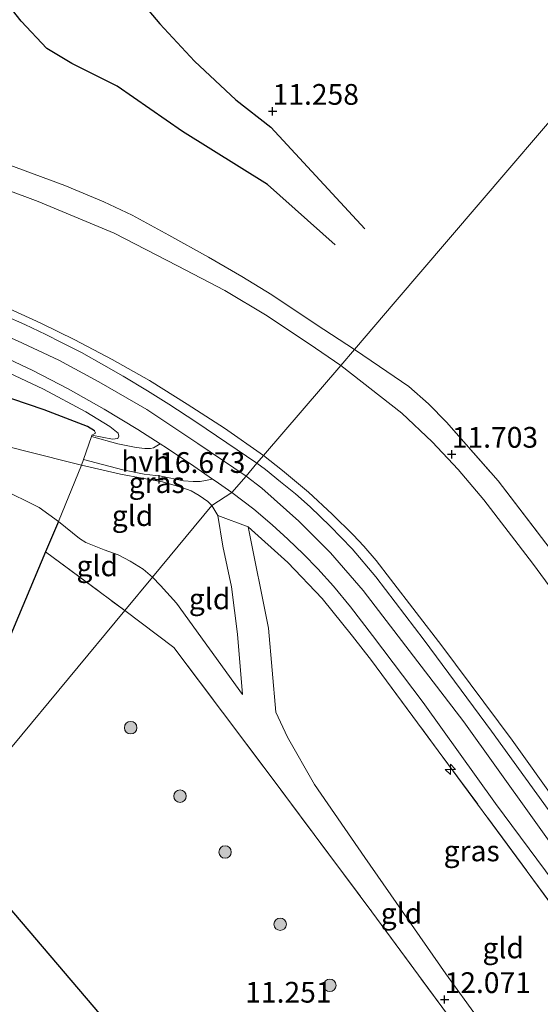
# Model space of a CAD drawing. Units: metres. Extents: x 189990 to 199073, y 429002 to 431253.
# Drawn here: x 193219 to 193282, y 430538 to 430656 of the extents above; entities that cross this region are included whole.
import ezdxf
from ezdxf.enums import TextEntityAlignment as Align

# ---------------------------------------------------------------- set-up
doc = ezdxf.new("R2010")
doc.units = ezdxf.units.M
doc.linetypes.add('IE-TERREINAFSCHEIDING', pattern=[10, 8, -2])
doc.layers.get('0').update_dxf_attribs({"lineweight": 25})
for name, color, linetype, lineweight in [('B-ME-AL-OVERIG-S-B1', 7, 'Continuous', 18), ('B-ME-GR-BOOM-S-B1', 93, 'Continuous', 18), ('B-ME-GW-GRONDWERKLIJN-L-B1', 10, 'Continuous', 25), ('B-ME-GW-HOOGTEPUNT-S-B1', 10, 'Continuous', 25), ('B-ME-GW-KRUINLIJN-L-B1', 93, 'Continuous', 18), ('B-ME-GW-TEENLIJN-L-B1', 93, 'Continuous', 18), ('B-ME-IE-GRASLAND-GV-B6', 93, 'Continuous', 18), ('B-ME-IE-GRONDWERKLIJN-GROND_INGERICHT-GV-B6', 253, 'Continuous', 18), ('B-ME-IE-HULPGEOMETRIE-L-B1', 53, 'Continuous', 18), ('B-ME-IE-TERREINAFSCHEIDING-DOORGANG-L-B1', 8, 'IE-TERREINAFSCHEIDING-KUNSTMATIG-OPEN', 18), ('B-ME-IE-TERREINAFSCHEIDING-HAAG-L-B1', 10, 'Continuous', 25), ('B-ME-IE-TERREINAFSCHEIDING-RASTERHEKWERK-L-B1', 8, 'IE-TERREINAFSCHEIDING', 18), ('B-ME-KG-KADASTRAAL-OPNAMEDTMGRENS-L-B1', 10, 'Continuous', 25), ('B-ME-OG-BREUK-L-B1', 10, 'Continuous', 25), ('B-ME-VH-VERH_SOORT-BITUMEN-GV-B6', 8, 'IE-TERREINAFSCHEIDING-NATUURLIJK-HOUTWAL', 18), ('B-ME-VH-VERH_SOORT-HALF_VERHARDING-GV-B6', 8, 'IE-TERREINAFSCHEIDING-NATUURLIJK-HOUTWAL', 18)]:
    doc.layers.add(name, color=color, linetype=linetype, lineweight=lineweight)
doc.styles.add('NLCS-ISO', font='NLCS-ISO.TTF')
doc.linetypes.add('IE-TERREINAFSCHEIDING-KUNSTMATIG-OPEN', pattern='A,7,-1.5,[67,NLCS.SHX,S=0.75,R=0,X=0,Y=0],-1.5', length=10)
doc.linetypes.add('IE-TERREINAFSCHEIDING-NATUURLIJK-HOUTWAL', pattern='A,7,-1.5,[67,NLCS.SHX,S=0.75,R=45,X=0,Y=0],-1.5,7,-1.5,[70,NLCS.SHX,S=0.75,R=0,X=0,Y=0],-1.5', length=20)

# ---------------------------------------------------------------- blocks, each defined once
blk = doc.blocks.new('boom')
blk.add_hatch(color=256).paths.add_polyline_path([(-0.75, 0, 1), (0.75, 0, 1)])
blk.add_circle((0, 0), 0.75)
blk = doc.blocks.new('hecto')
for p, q in [((0, 0.625), (-0.625, 0)), ((0, -0.625), (0, 0.625)), ((-0.625, 0), (0.625, 0)), ((0.625, 0), (0, -0.625))]:
    blk.add_line(p, q)
blk = doc.blocks.new('hoogtepunt')
for p, q in [((-0.5, 0), (0.5, 0)), ((0, 0.5), (0, -0.5))]:
    blk.add_line(p, q)

msp = doc.modelspace()

# ---------------------------------------------------------------- linework, layer by layer
at = {"layer": 'B-ME-GW-GRONDWERKLIJN-L-B1'}
msp.add_polyline3d([(193257.524, 430629.159, 11.567), (193249.344, 430636.417, 11.501), (193239.083, 430642.809, 11.598), (193231.217, 430648.275, 11.686), (193225.744, 430651.027, 11.744), (193222.712, 430652.84, 11.735), (193219.604, 430656.138, 11.925), (193217.096, 430659.389, 11.934), (193214.941, 430663.259, 11.995), (193211.763, 430669.065, 11.925), (193206.544, 430674.925, 11.978), (193203.137, 430678.359, 12.031), (193193.996, 430687.051, 12.035), (193174.644, 430704.45, 12.062), (193169.932, 430707.243, 12.15), (193168.271, 430707.334, 12.159), (193163.014, 430706.794, 12.11), (193157.148, 430703.368, 12.088), (193148.614, 430696.47, 12.048), (193142.331, 430690.571, 12.048), (193138.385, 430683.306, 12.132), (193135.158, 430679.402, 12.018), (193122.938, 430669.361, 11.854)], dxfattribs=at)
at = {"layer": 'B-ME-GW-KRUINLIJN-L-B1'}
for points in [[(193141.684, 430630.106, 16.651), (193150.26, 430630.215, 16.704), (193157.105, 430630.472, 16.633), (193163.289, 430630.669, 16.677), (193167.585, 430630.637, 16.562), (193171.726, 430630.889, 16.58), (193174.56, 430630.767, 16.589), (193178.706, 430630.487, 16.562), (193183.679, 430630.07, 16.558), (193187.883, 430629.53, 16.54), (193192.602, 430628.9, 16.531), (193196.642, 430628.04, 16.549), (193202.595, 430626.631, 16.589), (193206.241, 430625.586, 16.562), (193209.692, 430624.562, 16.567), (193213.173, 430623.483, 16.615), (193217.237, 430621.886, 16.624), (193221.99, 430619.719, 16.651), (193226.112, 430617.7, 16.633), (193230.582, 430615.334, 16.66), (193235.124, 430612.775, 16.743), (193239.641, 430609.921, 16.748), (193244.17, 430607.022, 16.748), (193248.868, 430603.736, 16.741)], [(193246.752, 430601.267, 16.741), (193240.93, 430605.191, 16.81), (193234.778, 430609.269, 16.801), (193228.973, 430612.613, 16.748), (193224.149, 430615.225, 16.735), (193219.189, 430617.584, 16.718), (193214.487, 430619.634, 16.713), (193209.051, 430621.621, 16.708), (193204.854, 430622.999, 16.693), (193199.633, 430624.329, 16.686), (193194.335, 430625.369, 16.686), (193189.855, 430626.134, 16.686), (193184.626, 430626.808, 16.686), (193179.882, 430627.124, 16.686), (193172.514, 430627.261, 16.686), (193165.853, 430627.267, 16.668), (193158.708, 430627.063, 16.668), (193138.803, 430626.29, 16.739), (193103.14, 430624.619, 16.823), (193072.554, 430623.263, 16.715)], [(193228.146, 430606.18, 16.178), (193230.641, 430605.719, 16.35), (193231.289, 430605.782, 16.448), (193231.402, 430606.083, 16.527), (193231.322, 430606.419, 16.54), (193230.328, 430607.222, 16.54), (193227.438, 430609.002, 16.54), (193222.294, 430611.758, 16.536), (193214.586, 430615.346, 16.584), (193208.744, 430617.719, 16.576), (193203.377, 430619.451, 16.634), (193197.564, 430621.043, 16.571)], [(193226.907, 430602.596, 16.019), (193220.018, 430604.286, 15.364), (193216.401, 430605.212, 14.991), (193213.75, 430606.019, 14.631), (193211.483, 430606.785, 14.518), (193209.059, 430607.811, 14.417), (193206.534, 430608.604, 14.4)], [(193248.868, 430603.736, 16.741), (193251.137, 430601.938, 16.741), (193254.29, 430599.306, 16.741), (193257.157, 430596.672, 16.741), (193259.702, 430594.156, 16.741), (193260.968, 430592.811, 16.741), (193262.444, 430591.068, 16.741), (193264.191, 430588.837, 16.741), (193270.381, 430580.779, 16.745), (193278.855, 430569.419, 16.741), (193289.476, 430554.533, 16.71)], [(193285.285, 430554.523, 16.794), (193273.043, 430571.642, 16.794), (193260.892, 430587.445, 16.794), (193256.932, 430592.02, 16.794), (193253.124, 430595.815, 16.758), (193248.653, 430599.792, 16.741), (193246.752, 430601.267, 16.741)], [(193246.329, 430574.913, 12.662), (193245.734, 430582.196, 13.939), (193245.017, 430587.888, 15.278), (193243.956, 430592.806, 16.294), (193243.371, 430596.49, 16.728)]]:
    msp.add_polyline3d(points, dxfattribs=at)
at = {"layer": 'B-ME-GW-TEENLIJN-L-B1'}
for points in [[(193141.684, 430630.106, 16.651), (193157.084, 430633.881, 15.622), (193180.481, 430639.111, 13.758), (193189.237, 430640.456, 13.002), (193194.992, 430641.217, 12.684), (193198.888, 430641.242, 12.525), (193202.092, 430640.779, 12.318), (193204.551, 430640.258, 12.305), (193206.646, 430639.707, 12.23), (193208.777, 430639.096, 12.194), (193210.797, 430638.44, 12.19), (193213.662, 430637.366, 12.181), (193221.665, 430634.381, 12.203), (193230.837, 430630.564, 12.172), (193238.492, 430626.609, 12.074), (193244.178, 430623.635, 12.066), (193249.317, 430620.565, 12.079), (193255.149, 430616.669, 12.035), (193258.182, 430614.605, 11.897)], [(193258.182, 430614.605, 11.897), (193265.538, 430608.862, 11.791), (193269.197, 430605.386, 11.663), (193272.356, 430602.037, 11.663), (193275.456, 430598.399, 11.663), (193281.323, 430590.749, 11.614), (193296.674, 430569.908, 11.517), (193313.481, 430547.711, 11.336), (193330.132, 430525.724, 11.261), (193346.387, 430502.305, 11.451), (193358.751, 430484.306, 11.592), (193369.134, 430470.362, 11.764), (193374.022, 430464.512, 11.87), (193378.498, 430459.253, 11.946), (193383.392, 430454.557, 12.007), (193388.443, 430449.774, 12.1), (193393.354, 430445.708, 12.14), (193394.81, 430444.572, 12.14)], [(193228.146, 430606.18, 16.178), (193228.592, 430606.434, 16.147), (193228.46, 430606.733, 16.134)], [(193197.035, 430592.571, 12.8), (193197.788, 430590.935, 12.568), (193200.155, 430589.478, 12.432), (193206.092, 430588.958, 12.583), (193208.945, 430589.381, 12.581), (193210.891, 430590.618, 12.639), (193212.181, 430592.536, 12.762), (193213.055, 430595.483, 12.86), (193213.525, 430600.088, 13.163), (193213.843, 430600.595, 13.17), (193214.479, 430600.686, 13.175), (193217.052, 430599.798, 13.097), (193221.784, 430597.465, 13.09), (193224.119, 430595.767, 13.166)], [(193235.462, 430589.063, 13.009), (193234.331, 430590.04, 13.153), (193232.757, 430590.994, 13.206), (193231.31, 430591.772, 13.237), (193229.622, 430592.369, 13.232), (193227.432, 430593.247, 13.1), (193226.67, 430593.725, 13.1), (193224.119, 430595.767, 13.166)], [(193246.995, 430595.128, 16.714), (193249.471, 430582.9, 14.116), (193250.353, 430572.789, 12.657), (193251.751, 430569.777, 12.56), (193255.029, 430564.068, 12.198), (193261.088, 430555.276, 12.193), (193270.855, 430541.241, 12.193), (193282.582, 430525.095, 12.193), (193296.566, 430505.61, 12.339), (193304.412, 430493.758, 12.246)], [(193246.329, 430574.913, 12.662), (193238.364, 430585.943, 12.86), (193236.436, 430588.074, 12.958), (193235.462, 430589.063, 13.009)]]:
    msp.add_polyline3d(points, dxfattribs=at)
at = {"layer": 'B-ME-IE-GRASLAND-GV-B6'}
for points in [[(193215.055, 430639.911, 12.159), (193221.175, 430637.664, 12.199), (193224.898, 430636.318, 12.154), (193229.604, 430634.339, 12.128), (193233.01, 430632.73, 12.079), (193237.419, 430630.328, 11.987), (193242.231, 430627.662, 11.965), (193246.254, 430625.337, 11.956), (193249.874, 430623.097, 11.938), (193255.2, 430619.557, 11.925), (193259.838, 430616.538, 11.733), (193258.182, 430614.605, 11.897), (193255.149, 430616.669, 12.035), (193249.317, 430620.565, 12.079), (193244.178, 430623.635, 12.066), (193238.492, 430626.609, 12.074), (193230.837, 430630.564, 12.172), (193221.665, 430634.381, 12.203), (193213.662, 430637.366, 12.181)], [(193213.662, 430637.366, 12.181), (193221.665, 430634.381, 12.203), (193230.837, 430630.564, 12.172), (193238.492, 430626.609, 12.074), (193244.178, 430623.635, 12.066), (193249.317, 430620.565, 12.079), (193255.149, 430616.669, 12.035), (193258.182, 430614.605, 11.897)], [(193258.182, 430614.605, 11.897), (193248.868, 430603.736, 16.741), (193244.17, 430607.022, 16.748), (193239.641, 430609.921, 16.748), (193235.124, 430612.775, 16.743), (193230.582, 430615.334, 16.66), (193226.112, 430617.7, 16.633), (193221.99, 430619.719, 16.651), (193217.237, 430621.886, 16.624)], [(193217.237, 430621.886, 16.624), (193221.99, 430619.719, 16.651), (193226.112, 430617.7, 16.633), (193230.582, 430615.334, 16.66), (193235.124, 430612.775, 16.743), (193239.641, 430609.921, 16.748), (193244.17, 430607.022, 16.748), (193248.868, 430603.736, 16.741), (193248.065, 430602.799, 16.825)], [(193197.411, 430616.72, 14.819), (193196.982, 430616.826, 14.813), (193197.564, 430621.043, 16.571), (193203.377, 430619.451, 16.634), (193208.744, 430617.719, 16.576), (193214.586, 430615.346, 16.584), (193222.294, 430611.758, 16.536), (193227.438, 430609.002, 16.54), (193230.328, 430607.222, 16.54), (193231.322, 430606.419, 16.54), (193231.402, 430606.083, 16.527), (193231.289, 430605.782, 16.448), (193230.641, 430605.719, 16.35), (193228.146, 430606.18, 16.178), (193228.592, 430606.434, 16.147), (193228.46, 430606.733, 16.134), (193227.637, 430607.255, 16.077), (193222.374, 430609.231, 15.692), (193216.555, 430611.212, 15.229), (193211.467, 430612.859, 14.919), (193205.878, 430614.554, 14.92), (193200.868, 430615.865, 14.871), (193197.411, 430616.72, 14.819)], [(193248.065, 430602.799, 16.825), (193244.454, 430605.263, 16.823), (193240.713, 430607.821, 16.823), (193237.452, 430609.94, 16.814), (193234.85, 430611.531, 16.81), (193231.933, 430613.3, 16.796), (193229.587, 430614.654, 16.77), (193226.889, 430616.177, 16.77), (193224.466, 430617.378, 16.708), (193222.578, 430618.349, 16.708), (193220.068, 430619.539, 16.708), (193217.695, 430620.603, 16.708)], [(193215.88, 430616.384, 16.735), (193221.018, 430614, 16.739), (193225.281, 430611.799, 16.739), (193229.632, 430609.339, 16.739), (193233.711, 430606.877, 16.739), (193236.393, 430605.156, 16.746)], [(193296.674, 430569.908, 11.517), (193281.323, 430590.749, 11.614), (193275.456, 430598.399, 11.663), (193272.356, 430602.037, 11.663), (193269.197, 430605.386, 11.663), (193265.538, 430608.862, 11.791), (193258.182, 430614.605, 11.897), (193259.838, 430616.538, 11.733)], [(193259.838, 430616.538, 11.733), (193262.873, 430614.494, 11.707), (193266.389, 430612.049, 11.654), (193268.785, 430609.955, 11.619), (193270.933, 430607.772, 11.574), (193277.187, 430600.694, 11.459), (193291.185, 430582.4, 11.482)], [(193236.393, 430605.156, 16.746), (193235.603, 430604.651, 16.766), (193235.206, 430604.577, 16.752), (193234.547, 430604.59, 16.717), (193233.507, 430604.707, 16.668), (193231.279, 430605.141, 16.439), (193228.092, 430606.022, 16.171), (193228.146, 430606.18, 16.178), (193230.641, 430605.719, 16.35), (193231.289, 430605.782, 16.448), (193231.402, 430606.083, 16.527), (193231.322, 430606.419, 16.54), (193230.328, 430607.222, 16.54), (193227.438, 430609.002, 16.54), (193222.294, 430611.758, 16.536), (193214.586, 430615.346, 16.584)], [(193289.476, 430554.533, 16.71), (193278.855, 430569.419, 16.741), (193270.381, 430580.779, 16.745), (193264.191, 430588.837, 16.741), (193262.444, 430591.068, 16.741), (193260.968, 430592.811, 16.741), (193259.702, 430594.156, 16.741), (193257.157, 430596.672, 16.741), (193254.29, 430599.306, 16.741), (193251.137, 430601.938, 16.741), (193248.868, 430603.736, 16.741), (193258.182, 430614.605, 11.897), (193265.538, 430608.862, 11.791), (193269.197, 430605.386, 11.663), (193272.356, 430602.037, 11.663), (193275.456, 430598.399, 11.663), (193281.323, 430590.749, 11.614), (193296.674, 430569.908, 11.517)], [(193245.043, 430599.272, 16.714), (193242.627, 430597.699, 16.763), (193242.127, 430598.204, 16.492), (193241.117, 430598.899, 16.805), (193240.133, 430599.466, 16.796), (193239.008, 430599.895, 16.766), (193236.686, 430600.549, 16.735), (193234.213, 430601.02, 16.646), (193231.593, 430601.475, 16.527), (193226.907, 430602.596, 16.019), (193227.131, 430603.244, 16.048), (193231.888, 430602.016, 16.523), (193234.475, 430601.5, 16.673), (193236.532, 430601.246, 16.699), (193239.189, 430600.689, 16.77), (193240.366, 430600.596, 16.781), (193241.225, 430600.622, 16.783), (193242.726, 430600.897, 16.748), (193243.036, 430600.686, 16.748), (193245.043, 430599.272, 16.714)], [(193285.951, 430557.277, 16.834), (193276.394, 430570.487, 16.811), (193268.235, 430581.482, 16.825), (193262.436, 430589.128, 16.825), (193259.567, 430592.494, 16.829), (193256.922, 430595.216, 16.834), (193254.512, 430597.568, 16.834), (193252.715, 430599.112, 16.838), (193250.913, 430600.576, 16.838), (193249.091, 430602.037, 16.825), (193248.065, 430602.799, 16.825), (193248.868, 430603.736, 16.741), (193251.137, 430601.938, 16.741), (193254.29, 430599.306, 16.741), (193257.157, 430596.672, 16.741), (193259.702, 430594.156, 16.741), (193260.968, 430592.811, 16.741), (193262.444, 430591.068, 16.741), (193264.191, 430588.837, 16.741), (193270.381, 430580.779, 16.745), (193278.855, 430569.419, 16.741), (193289.476, 430554.533, 16.71)], [(193291.118, 430539.359, 16.688), (193280.681, 430553.595, 16.701), (193269.959, 430568.125, 16.613), (193261.915, 430579.037, 16.666), (193259.602, 430581.971, 16.661), (193255.929, 430586.515, 16.71), (193251.808, 430590.832, 16.613), (193246.995, 430595.128, 16.714), (193243.371, 430596.49, 16.728), (193242.627, 430597.699, 16.763), (193245.043, 430599.272, 16.714), (193247.684, 430597.276, 16.714), (193249.925, 430595.361, 16.701), (193251.813, 430593.633, 16.701), (193253.687, 430591.849, 16.701), (193255.414, 430590.071, 16.701), (193257.299, 430587.977, 16.701), (193259.344, 430585.495, 16.701), (193262.004, 430582.04, 16.701), (193268.145, 430573.938, 16.705), (193276.861, 430561.768, 16.705), (193285.891, 430549.58, 16.723)]]:
    msp.add_polyline3d(points, dxfattribs=at)
at = {"layer": 'B-ME-IE-GRONDWERKLIJN-GROND_INGERICHT-GV-B6'}
for points in [[(193289.584, 430651.25, 11.357), (193271.208, 430629.806, 11.018), (193264.742, 430622.261, 11.466), (193259.838, 430616.538, 11.733), (193255.2, 430619.557, 11.925), (193249.874, 430623.097, 11.938), (193246.254, 430625.337, 11.956), (193242.231, 430627.662, 11.965), (193237.419, 430630.328, 11.987), (193233.01, 430632.73, 12.079), (193229.604, 430634.339, 12.128), (193224.898, 430636.318, 12.154), (193221.175, 430637.664, 12.199), (193215.055, 430639.911, 12.159)], [(193291.185, 430582.4, 11.482), (193277.187, 430600.694, 11.459), (193270.933, 430607.772, 11.574), (193268.785, 430609.955, 11.619), (193266.389, 430612.049, 11.654), (193262.873, 430614.494, 11.707), (193259.838, 430616.538, 11.733), (193264.742, 430622.261, 11.466), (193271.208, 430629.806, 11.018), (193289.584, 430651.25, 11.357)], [(193216.555, 430611.212, 15.229), (193222.374, 430609.231, 15.692), (193227.637, 430607.255, 16.077), (193228.46, 430606.733, 16.134), (193228.592, 430606.434, 16.147), (193228.146, 430606.18, 16.178), (193228.092, 430606.022, 16.171), (193227.131, 430603.244, 16.048), (193226.907, 430602.596, 16.019), (193220.018, 430604.286, 15.364), (193216.401, 430605.212, 14.991)], [(193216.401, 430605.212, 14.991), (193220.018, 430604.286, 15.364), (193226.907, 430602.596, 16.019)], [(193226.907, 430602.596, 16.019), (193224.119, 430595.767, 13.166), (193221.784, 430597.465, 13.09), (193217.052, 430599.798, 13.097)], [(193242.627, 430597.699, 16.763), (193235.462, 430589.063, 13.009), (193234.331, 430590.04, 13.153), (193232.757, 430590.994, 13.206), (193231.31, 430591.772, 13.237), (193229.622, 430592.369, 13.232), (193227.432, 430593.247, 13.1), (193226.67, 430593.725, 13.1), (193224.119, 430595.767, 13.166), (193226.907, 430602.596, 16.019), (193231.593, 430601.475, 16.527), (193234.213, 430601.02, 16.646), (193236.686, 430600.549, 16.735), (193239.008, 430599.895, 16.766), (193240.133, 430599.466, 16.796), (193241.117, 430598.899, 16.805), (193242.127, 430598.204, 16.492), (193242.627, 430597.699, 16.763)], [(193217.052, 430599.798, 13.097), (193221.784, 430597.465, 13.09), (193224.119, 430595.767, 13.166), (193222.552, 430592.144, 12.848), (193219.285, 430584.363, 12.177)], [(193242.627, 430597.699, 16.763), (193243.371, 430596.49, 16.728), (193243.956, 430592.806, 16.294), (193245.017, 430587.888, 15.278), (193245.734, 430582.196, 13.939), (193246.329, 430574.913, 12.662), (193238.364, 430585.943, 12.86), (193236.436, 430588.074, 12.958), (193235.462, 430589.063, 13.009), (193242.627, 430597.699, 16.763)], [(193235.462, 430589.063, 13.009), (193232.118, 430585.033, 12.545), (193222.552, 430592.144, 12.848), (193224.119, 430595.767, 13.166), (193226.67, 430593.725, 13.1), (193227.432, 430593.247, 13.1), (193229.622, 430592.369, 13.232), (193231.31, 430591.772, 13.237), (193232.757, 430590.994, 13.206), (193234.331, 430590.04, 13.153), (193235.462, 430589.063, 13.009)], [(193235.462, 430589.063, 13.009), (193236.436, 430588.074, 12.958), (193238.364, 430585.943, 12.86), (193246.329, 430574.913, 12.662), (193245.734, 430582.196, 13.939), (193245.017, 430587.888, 15.278), (193243.956, 430592.806, 16.294), (193243.371, 430596.49, 16.728), (193246.995, 430595.128, 16.714), (193249.471, 430582.9, 14.116), (193250.353, 430572.789, 12.657), (193251.751, 430569.777, 12.56), (193255.029, 430564.068, 12.198), (193261.088, 430555.276, 12.193), (193270.855, 430541.241, 12.193), (193282.582, 430525.095, 12.193)], [(193282.582, 430525.095, 12.193), (193270.855, 430541.241, 12.193), (193261.088, 430555.276, 12.193), (193255.029, 430564.068, 12.198), (193251.751, 430569.777, 12.56), (193250.353, 430572.789, 12.657), (193249.471, 430582.9, 14.116), (193246.995, 430595.128, 16.714), (193251.808, 430590.832, 16.613), (193255.929, 430586.515, 16.71), (193259.602, 430581.971, 16.661), (193261.915, 430579.037, 16.666), (193269.959, 430568.125, 16.613), (193280.681, 430553.595, 16.701), (193291.118, 430539.359, 16.688)], [(193232.118, 430585.033, 12.545), (193218.534, 430568.66, 11.353), (193210.182, 430558.593, 11.212), (193187.426, 430561.02, 11.183), (193158.259, 430564.131, 11.284), (193150.637, 430572.756, 11.368), (193143.629, 430580.785, 11.439), (193170.822, 430577.408, 11.404), (193196.117, 430574.261, 11.245), (193213.962, 430571.662, 11.346), (193219.285, 430584.363, 12.177), (193222.552, 430592.144, 12.848), (193232.118, 430585.033, 12.545)], [(193288.895, 430512.293, 12.153), (193274.456, 430531.746, 12.061), (193261.93, 430548.729, 12.043), (193249.803, 430564.981, 12.065), (193238.052, 430580.581, 12.52), (193232.118, 430585.033, 12.545), (193235.462, 430589.063, 13.009)], [(193293.185, 430506.652, 12.153), (193293.264, 430506.548, 12.153), (193303.37, 430492.819, 12.264), (193298.89, 430488.544, 11.809), (193298.639, 430488.312, 11.796), (193295.778, 430485.659, 11.643), (193287.481, 430477.97, 11.2), (193285.411, 430480.777, 11.2), (193283.682, 430479.502, 11.2), (193285.751, 430476.695, 11.2), (193282.632, 430473.618, 11.2), (193210.182, 430558.593, 11.212), (193218.534, 430568.66, 11.353), (193232.118, 430585.033, 12.545), (193238.052, 430580.581, 12.52), (193249.803, 430564.981, 12.065), (193261.93, 430548.729, 12.043), (193274.456, 430531.746, 12.061), (193288.895, 430512.293, 12.153), (193293.185, 430506.652, 12.153)]]:
    msp.add_polyline3d(points, dxfattribs=at)
at = {"layer": 'B-ME-IE-HULPGEOMETRIE-L-B1'}
msp.add_polyline3d([(193210.182, 430558.593, 11.212), (193218.534, 430568.66, 11.353), (193232.118, 430585.033, 12.545), (193235.462, 430589.063, 13.009), (193242.627, 430597.699, 16.763), (193245.043, 430599.272, 16.714), (193246.752, 430601.267, 16.741), (193248.065, 430602.799, 16.825), (193248.868, 430603.736, 16.741), (193258.182, 430614.605, 11.897), (193259.838, 430616.538, 11.733), (193264.742, 430622.261, 11.466), (193271.208, 430629.806, 11.018), (193289.584, 430651.25, 11.357), (193300.346, 430663.808, 11.544), (193311.324, 430676.618, 9.867), (193317.243, 430683.526, 8.588), (193520.271, 430920.444, 8.588), (193428.968, 431030.727, 8.594)], dxfattribs=at)
at = {"layer": 'B-ME-IE-TERREINAFSCHEIDING-DOORGANG-L-B1'}
for p, q in [((193227.131, 430603.244, 16.048), (193228.092, 430606.022, 16.171)), ((193228.092, 430606.022, 16.171), (193228.146, 430606.18, 16.178)), ((193226.907, 430602.596, 16.019), (193227.131, 430603.244, 16.048)), ((193243.371, 430596.49, 16.728), (193246.995, 430595.128, 16.714))]:
    msp.add_line(p, q, dxfattribs=at)
at = {"layer": 'B-ME-IE-TERREINAFSCHEIDING-HAAG-L-B1'}
msp.add_line((193224.119, 430595.767, 13.166), (193222.552, 430592.144, 12.848), dxfattribs=at)
for points in [[(193228.46, 430606.733, 16.134), (193227.637, 430607.255, 16.077), (193222.374, 430609.231, 15.692), (193216.555, 430611.212, 15.229), (193211.467, 430612.859, 14.919), (193205.878, 430614.554, 14.92), (193200.868, 430615.865, 14.871), (193197.411, 430616.72, 14.819)], [(193222.552, 430592.144, 12.848), (193219.285, 430584.363, 12.177), (193213.962, 430571.662, 11.346), (193196.117, 430574.261, 11.245), (193170.822, 430577.408, 11.404), (193143.629, 430580.785, 11.439)]]:
    msp.add_polyline3d(points, dxfattribs=at)
at = {"layer": 'B-ME-IE-TERREINAFSCHEIDING-RASTERHEKWERK-L-B1'}
for p, q in [((193224.119, 430595.767, 13.166), (193226.907, 430602.596, 16.019)), ((193243.371, 430596.49, 16.728), (193242.627, 430597.699, 16.763)), ((193222.552, 430592.144, 12.848), (193232.118, 430585.033, 12.545))]:
    msp.add_line(p, q, dxfattribs=at)
for points in [[(193259.838, 430616.538, 11.733), (193255.2, 430619.557, 11.925), (193249.874, 430623.097, 11.938), (193246.254, 430625.337, 11.956), (193242.231, 430627.662, 11.965), (193237.419, 430630.328, 11.987), (193233.01, 430632.73, 12.079), (193229.604, 430634.339, 12.128), (193224.898, 430636.318, 12.154), (193221.175, 430637.664, 12.199), (193215.055, 430639.911, 12.159), (193211.473, 430641.114, 12.106), (193206.296, 430643.101, 12.212)], [(193259.838, 430616.538, 11.733), (193262.873, 430614.494, 11.707), (193266.389, 430612.049, 11.654), (193268.785, 430609.955, 11.619), (193270.933, 430607.772, 11.574), (193277.187, 430600.694, 11.459), (193291.185, 430582.4, 11.482)], [(193226.907, 430602.596, 16.019), (193231.593, 430601.475, 16.527), (193234.213, 430601.02, 16.646), (193236.686, 430600.549, 16.735), (193239.008, 430599.895, 16.766), (193240.133, 430599.466, 16.796), (193241.117, 430598.899, 16.805), (193242.127, 430598.204, 16.492), (193242.627, 430597.699, 16.763)], [(193246.995, 430595.128, 16.714), (193251.808, 430590.832, 16.613), (193255.929, 430586.515, 16.71), (193259.602, 430581.971, 16.661), (193261.915, 430579.037, 16.666), (193269.959, 430568.125, 16.613), (193280.681, 430553.595, 16.701), (193291.118, 430539.359, 16.688), (193296.585, 430531.648, 16.736), (193298.476, 430528.469, 16.736), (193299.993, 430524.534, 16.71), (193300.716, 430521.443, 16.648), (193301.619, 430518.797, 16.644), (193302.49, 430516.733, 16.586), (193304.342, 430512.849, 16.429), (193306.049, 430509.485, 16.21), (193310.533, 430500.086, 15.318)], [(193232.118, 430585.033, 12.545), (193238.052, 430580.581, 12.52), (193249.803, 430564.981, 12.065), (193261.93, 430548.729, 12.043), (193274.456, 430531.746, 12.061), (193288.895, 430512.293, 12.153), (193293.185, 430506.652, 12.153)]]:
    msp.add_polyline3d(points, dxfattribs=at)
at = {"layer": 'B-ME-KG-KADASTRAAL-OPNAMEDTMGRENS-L-B1'}
msp.add_polyline3d([(193462.142, 430292.508, 14.735), (193460.033, 430296.136, 14.735), (193453.667, 430307.088, 14.735), (193443.091, 430325.283, 14.617), (193425.61, 430311.732, 14.6), (193383.754, 430364.949, 14.6), (193363.307, 430378.996, 14.823), (193328.181, 430420.195, 15.083), (193326.978, 430421.606, 12.44), (193306.048, 430446.154, 12.456), (193304.026, 430448.525, 12.087), (193299.7, 430453.6, 12.074), (193292.628, 430461.894, 12.134), (193282.632, 430473.618, 11.2), (193210.182, 430558.593, 11.212)], dxfattribs=at)
at = {"layer": 'B-ME-OG-BREUK-L-B1'}
msp.add_polyline3d([(193123.326, 430681.938, 11.334), (193129.957, 430688.768, 11.117), (193141.392, 430700.435, 11.135), (193152.792, 430712.364, 11.117), (193155.188, 430714.838, 11.139), (193156.805, 430716.851, 11.144), (193158.426, 430718.613, 11.152), (193161.39, 430720.668, 11.135), (193165.326, 430722.003, 11.108), (193168.895, 430722.236, 11.055), (193171.445, 430721.28, 11.007), (193174.217, 430718.901, 10.976), (193193.066, 430700.793, 10.821), (193208.004, 430685.99, 10.923), (193223.589, 430671.297, 10.79), (193226.738, 430666.801, 10.808), (193229.744, 430663.639, 10.958), (193236.335, 430655.785, 10.998), (193240.551, 430651.298, 11.007), (193245.511, 430646.626, 11.095), (193249.758, 430643.328, 11.139), (193261.086, 430631.081, 11.157)], dxfattribs=at)
at = {"layer": 'B-ME-VH-VERH_SOORT-BITUMEN-GV-B6'}
for points in [[(193217.695, 430620.603, 16.708), (193220.068, 430619.539, 16.708), (193222.578, 430618.349, 16.708), (193224.466, 430617.378, 16.708), (193226.889, 430616.177, 16.77), (193229.587, 430614.654, 16.77), (193231.933, 430613.3, 16.796), (193234.85, 430611.531, 16.81), (193237.452, 430609.94, 16.814), (193240.713, 430607.821, 16.823), (193244.454, 430605.263, 16.823), (193248.065, 430602.799, 16.825)], [(193248.065, 430602.799, 16.825), (193246.752, 430601.267, 16.741), (193245.043, 430599.272, 16.714), (193243.036, 430600.686, 16.748), (193242.726, 430600.897, 16.748), (193240.451, 430602.445, 16.748), (193237.175, 430604.654, 16.748), (193236.393, 430605.156, 16.746), (193233.711, 430606.877, 16.739), (193229.632, 430609.339, 16.739), (193225.281, 430611.799, 16.739), (193221.018, 430614, 16.739), (193215.88, 430616.384, 16.735)], [(193285.891, 430549.58, 16.723), (193276.861, 430561.768, 16.705), (193268.145, 430573.938, 16.705), (193262.004, 430582.04, 16.701), (193259.344, 430585.495, 16.701), (193257.299, 430587.977, 16.701), (193255.414, 430590.071, 16.701), (193253.687, 430591.849, 16.701), (193251.813, 430593.633, 16.701), (193249.925, 430595.361, 16.701), (193247.684, 430597.276, 16.714), (193245.043, 430599.272, 16.714), (193246.752, 430601.267, 16.741), (193248.065, 430602.799, 16.825), (193249.091, 430602.037, 16.825), (193250.913, 430600.576, 16.838), (193252.715, 430599.112, 16.838), (193254.512, 430597.568, 16.834), (193256.922, 430595.216, 16.834), (193259.567, 430592.494, 16.829), (193262.436, 430589.128, 16.825), (193268.235, 430581.482, 16.825), (193276.394, 430570.487, 16.811), (193285.951, 430557.277, 16.834)]]:
    msp.add_polyline3d(points, dxfattribs=at)
at = {"layer": 'B-ME-VH-VERH_SOORT-HALF_VERHARDING-GV-B6'}
msp.add_polyline3d([(193228.092, 430606.022, 16.171), (193231.279, 430605.141, 16.439), (193233.507, 430604.707, 16.668), (193234.547, 430604.59, 16.717), (193235.206, 430604.577, 16.752), (193235.603, 430604.651, 16.766), (193236.393, 430605.156, 16.746), (193237.175, 430604.654, 16.748), (193240.451, 430602.445, 16.748), (193242.726, 430600.897, 16.748), (193241.225, 430600.622, 16.783), (193240.366, 430600.596, 16.781), (193239.189, 430600.689, 16.77), (193236.532, 430601.246, 16.699), (193234.475, 430601.5, 16.673), (193231.888, 430602.016, 16.523), (193227.131, 430603.244, 16.048), (193228.092, 430606.022, 16.171)], dxfattribs=at)

# ---------------------------------------------------------------- block references
at = {"layer": 'B-ME-AL-OVERIG-S-B1', "rotation": 90}
msp.add_blockref('hecto', (193271.426, 430565.891, 16.582), dxfattribs=at)
at = {"layer": 'B-ME-GR-BOOM-S-B1', "rotation": 90}
for p in [(193232.837, 430570.917, 11.868), (193238.787, 430562.654, 11.672), (193244.226, 430555.923, 11.519), (193250.874, 430547.212, 11.504), (193256.876, 430539.847, 11.482)]:
    msp.add_blockref('boom', p, dxfattribs=at)
at = {"layer": 'B-ME-GW-HOOGTEPUNT-S-B1', "rotation": 90}
for p in [(193249.967, 430645.255, 11.258), (193249.967, 430645.255, 11.258), (193271.586, 430603.899, 11.703), (193271.586, 430603.899, 11.703), (193236.269, 430600.862, 16.673), (193236.269, 430600.862, 16.673), (193270.714, 430538.14, 12.071), (193270.714, 430538.14, 12.071)]:
    msp.add_blockref('hoogtepunt', p, dxfattribs=at)

# ---------------------------------------------------------------- texts
at = {"layer": 'B-ME-GW-HOOGTEPUNT-S-B1', "ltscale": 0.2, "style": 'NLCS-ISO'}
for s, p in [('11.258', (193249.967, 430645.255, 11.258)), ('11.258', (193249.967, 430645.255, 11.258)), ('11.703', (193271.586, 430603.899, 11.703)), ('11.703', (193271.586, 430603.899, 11.703)), ('16.673', (193236.269, 430600.862, 16.673)), ('16.673', (193236.269, 430600.862, 16.673)), ('12.071', (193270.714, 430538.14, 12.071)), ('12.071', (193270.714, 430538.14, 12.071)), ('11.251', (193246.662, 430536.98, 11.251)), ('11.251', (193246.662, 430536.98, 11.251))]:
    msp.add_text(s, height=2.5, dxfattribs=at).set_placement(p, align=Align.BOTTOM_LEFT)
at = {"layer": 'B-ME-IE-GRASLAND-GV-B6', "ltscale": 0.2, "style": 'NLCS-ISO'}
for p in [(193235.975, 430600.4715), (193273.9845, 430556.0605)]:
    msp.add_text('gras', height=2.5, dxfattribs=at).set_placement(p, align=Align.MIDDLE_CENTER)
at = {"layer": 'B-ME-IE-GRONDWERKLIJN-GROND_INGERICHT-GV-B6', "ltscale": 0.2, "style": 'NLCS-ISO'}
for p in [(193233.0596, 430596.4871), (193228.7969, 430590.432), (193242.3611, 430586.4484), (193265.5132, 430548.5307), (193277.793, 430544.3563)]:
    msp.add_text('gld', height=2.5, dxfattribs=at).set_placement(p, align=Align.MIDDLE_CENTER)
at = {"layer": 'B-ME-VH-VERH_SOORT-HALF_VERHARDING-GV-B6', "ltscale": 0.2, "style": 'NLCS-ISO'}
msp.add_text('hvh', height=2.5, dxfattribs=at).set_placement((193234.6566, 430603.0271), align=Align.MIDDLE_CENTER)

doc.saveas('drawing.dxf')
